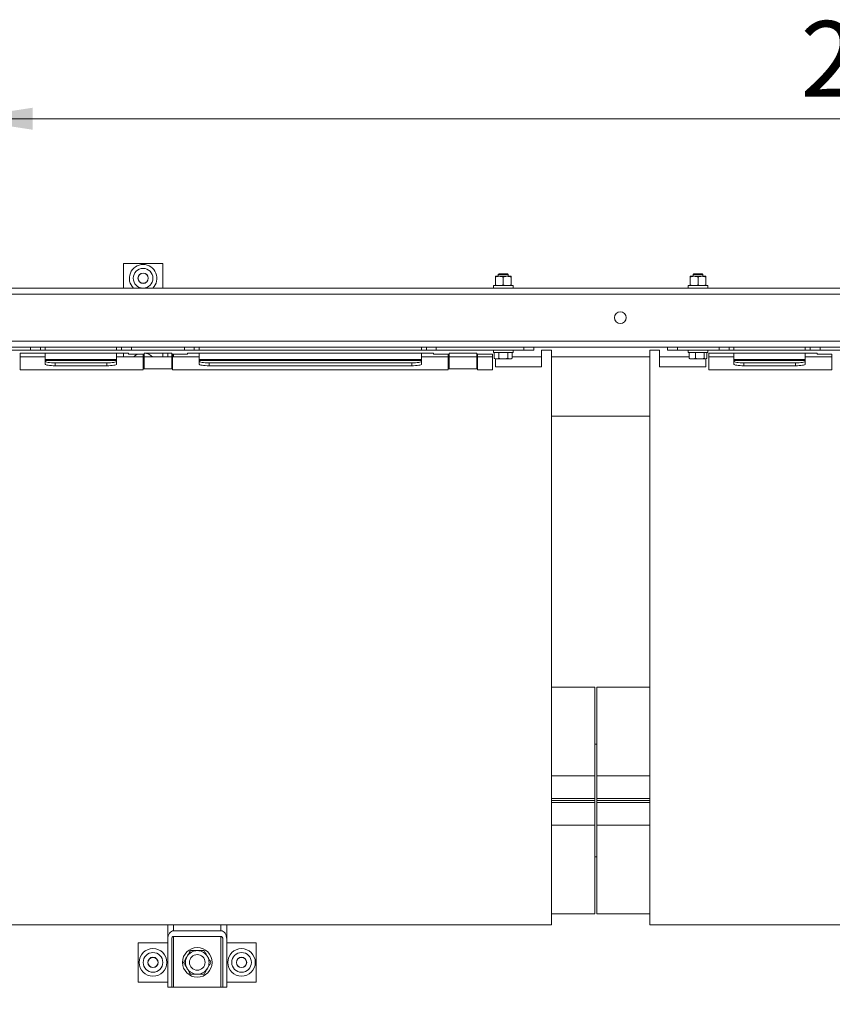
# Model space of a CAD drawing. Units: millimetres. Extents: x 12 to 397, y 15 to 266.
# Drawn here: x 82 to 119, y 129 to 175 of the extents above; entities that cross this region are included whole.
import ezdxf

# ---------------------------------------------------------------- set-up
doc = ezdxf.new("R2010")
doc.units = ezdxf.units.MM
doc.styles.add('SLDTEXTSTYLE0', font='TXT', dxfattribs={"width": 0.75})
doc.dimstyles.new('SLDDIMSTYLE0', dxfattribs={"dimtxt": 3.5, "dimasz": 3.302, "dimexe": 0, "dimexo": 0.0625, "dimgap": 0.875, "dimtad": 1, "dimlfac": 22, "dimrnd": 1e-09, "dimzin": 12, "dimdsep": 46, "dimtxsty": 'SLDTEXTSTYLE0', "dimsah": 1, "dimcen": 0.09, "dimadec": 0, "dimazin": 3, "dimtfac": 1, "dimtofl": 0, "dimtmove": 0, "dimatfit": 3, "dimfxl": 1, "dimfrac": 2, "dimtolj": 1, "dimtzin": 12, "dimarcsym": 0})

# ---------------------------------------------------------------- blocks, each defined once
blk = doc.blocks.new('_D_17')
at = {"color": 7, "linetype": 'Continuous', "lineweight": 0}
for p, q in [((78.941, 163.155), (78.941, 171.249)), ((169.85, 163.155), (169.85, 171.249)), ((78.941, 170.249), (169.85, 170.249))]:
    blk.add_line(p, q, dxfattribs=at)
for points in [[(78.941, 170.249), (82.243, 169.741), (82.243, 170.757)], [(169.85, 170.249), (166.548, 170.757), (166.548, 169.741)]]:
    blk.add_solid(points, dxfattribs=at)
at = {"color": 7, "linetype": 'Continuous', "lineweight": 0, "insert": (117.722, 174.761, -18.884), "char_height": 3.5, "attachment_point": 1, "style": 'SLDTEXTSTYLE0'}
blk.add_mtext('2000', dxfattribs=at)
blk = doc.blocks.new('_D_21')
at = {"color": 7, "linetype": 'Continuous', "lineweight": 0}
for p, q in [((22.487, 138.768), (16.068, 138.768)), ((17.068, 26.086), (17.068, 138.768)), ((179.537, 26.086), (16.068, 26.086))]:
    blk.add_line(p, q, dxfattribs=at)
for points in [[(17.068, 138.768), (16.56, 135.466), (17.576, 135.466)], [(17.068, 26.086), (17.576, 29.388), (16.56, 29.388)]]:
    blk.add_solid(points, dxfattribs=at)
at = {"color": 7, "linetype": 'Continuous', "lineweight": 0, "insert": (12.556, 73.445, -18.884), "char_height": 3.5, "attachment_point": 1, "rotation": 90, "style": 'SLDTEXTSTYLE0'}
blk.add_mtext('2479', dxfattribs=at)
blk = doc.blocks.new('_D_22')
at = {"color": 7, "linetype": 'Continuous', "lineweight": 0}
for p, q in [((23.35, 133.223), (23.35, 15.086)), ((208.059, 31.744), (208.059, 15.086)), ((23.35, 16.086), (208.059, 16.086))]:
    blk.add_line(p, q, dxfattribs=at)
for points in [[(23.35, 16.086), (26.652, 15.578), (26.652, 16.594)], [(208.059, 16.086), (204.757, 16.594), (204.757, 15.578)]]:
    blk.add_solid(points, dxfattribs=at)
at = {"color": 7, "linetype": 'Continuous', "lineweight": 0, "insert": (95.821, 20.598, -18.884), "char_height": 3.5, "attachment_point": 1, "style": 'SLDTEXTSTYLE0'}
blk.add_mtext('4067', dxfattribs=at)

msp = doc.modelspace()

# ---------------------------------------------------------------- linework, layer by layer
at = {"color": 7, "linetype": 'Continuous', "lineweight": 15}
for p, q in [((88.25933, 163.56368), (86.44115, 163.56368)), ((86.44115, 163.56368), (86.44115, 162.42732)), ((88.25933, 162.42732), (88.25933, 163.56368)), ((103.80479, 162.97277), (103.62297, 162.97277)), ((103.62297, 162.57343), (103.62297, 162.94029)), ((103.79697, 163.08641), (103.75933, 163.04878)), ((103.75933, 163.04878), (103.75933, 162.97277)), ((104.21388, 163.04878), (103.75933, 163.04878)), ((104.17624, 163.08641), (103.79697, 163.08641)), ((104.16842, 162.97277), (103.80479, 162.97277)), ((103.9866, 162.57343), (103.9866, 162.94029)), ((104.35024, 162.97277), (104.16842, 162.97277)), ((104.21388, 163.04878), (104.17624, 163.08641)), ((104.21388, 162.97277), (104.21388, 163.04878)), ((104.35024, 162.57343), (104.35024, 162.94029)), ((112.80479, 162.97277), (112.62297, 162.97277)), ((112.62297, 162.57343), (112.62297, 162.94029)), ((112.79697, 163.08641), (112.75933, 163.04878)), ((112.75933, 163.04878), (112.75933, 162.97277)), ((113.21388, 163.04878), (112.75933, 163.04878)), ((113.17624, 163.08641), (112.79697, 163.08641)), ((113.16842, 162.97277), (112.80479, 162.97277)), ((112.98661, 162.57343), (112.98661, 162.94029)), ((113.35024, 162.97277), (113.16842, 162.97277)), ((113.21388, 163.04878), (113.17624, 163.08641)), ((113.21388, 162.97277), (113.21388, 163.04878)), ((113.35024, 162.57343), (113.35024, 162.94029)), ((78.94115, 162.42732), (136.66843, 162.42732)), ((103.53206, 162.54096), (103.53206, 162.42732)), ((103.9866, 162.54096), (103.53206, 162.54096)), ((104.44115, 162.54096), (103.9866, 162.54096)), ((104.44115, 162.42732), (104.44115, 162.54096)), ((112.53206, 162.54096), (112.53206, 162.42732)), ((112.53206, 162.54096), (112.98661, 162.54096)), ((112.98661, 162.54096), (113.44115, 162.54096)), ((113.44115, 162.42732), (113.44115, 162.54096)), ((78.94115, 162.15459), (138.03206, 162.15459)), ((78.94115, 159.97277), (138.03206, 159.97277)), ((78.94115, 159.70005), (138.03206, 159.70005)), ((82.14569, 159.56368), (82.14569, 159.70005)), ((82.60024, 159.70005), (82.60024, 159.56368)), ((82.82751, 159.56368), (82.82751, 159.70005)), ((86.12297, 159.70005), (86.12297, 159.56368)), ((86.35024, 159.56368), (86.35024, 159.70005)), ((86.80478, 159.70005), (86.80478, 159.56368)), ((89.25933, 159.56368), (89.25933, 159.70005)), ((89.71388, 159.70005), (89.71388, 159.56368)), ((89.94115, 159.56368), (89.94115, 159.70005)), ((100.21388, 159.70005), (100.21388, 159.56368)), ((100.44115, 159.56368), (100.44115, 159.70005)), ((100.8957, 159.70005), (100.8957, 159.56368)), ((104.94115, 159.56368), (104.94115, 159.70005)), ((105.39569, 159.70005), (105.39569, 159.56368)), ((111.57751, 159.56368), (111.57751, 159.70005)), ((112.03206, 159.70005), (112.03206, 159.56368)), ((113.96388, 159.56368), (113.96388, 159.70005)), ((114.41842, 159.70005), (114.41842, 159.56368)), ((114.6457, 159.56368), (114.6457, 159.70005)), ((117.94115, 159.70005), (117.94115, 159.56368)), ((118.16842, 159.56368), (118.16842, 159.70005)), ((118.62297, 159.70005), (118.62297, 159.56368)), ((82.14569, 159.56368), (80.21388, 159.56368)), ((81.66842, 159.42732), (86.66842, 159.42732)), ((81.66842, 158.65459), (81.66842, 159.42732)), ((82.82751, 159.25232), (81.66842, 159.25232)), ((82.60024, 159.56368), (82.14569, 159.56368)), ((82.60024, 159.56368), (100.44115, 159.56368)), ((82.82751, 159.42732), (82.82751, 159.13182)), ((86.12297, 159.13182), (86.12297, 159.42732)), ((87.35024, 159.25232), (86.12297, 159.25232)), ((86.44115, 159.42732), (86.44115, 159.25232)), ((86.66842, 159.38187), (86.66842, 159.42732)), ((86.66842, 159.38187), (87.35024, 159.38187)), ((87.35024, 159.38187), (87.35024, 158.65459)), ((87.39569, 159.42732), (88.66842, 159.42732)), ((87.39569, 159.42732), (87.39569, 158.70005)), ((88.66842, 159.25232), (87.39569, 159.25232)), ((88.25933, 159.25232), (88.25933, 159.42732)), ((88.4866, 159.25232), (88.4866, 159.42732)), ((88.66842, 158.70005), (88.66842, 159.42732)), ((88.71388, 159.38187), (89.39569, 159.38187)), ((88.71388, 158.65459), (88.71388, 159.38187)), ((89.94115, 159.25232), (88.71388, 159.25232)), ((89.39569, 159.42732), (100.75933, 159.42732)), ((89.39569, 159.42732), (89.39569, 159.38187)), ((89.94115, 159.42732), (89.94115, 159.13182)), ((100.21388, 159.13182), (100.21388, 159.42732)), ((101.44115, 159.25232), (100.21388, 159.25232)), ((100.8957, 159.56368), (100.44115, 159.56368)), ((100.75933, 159.38187), (100.75933, 159.42732)), ((100.75933, 159.38187), (101.44115, 159.38187)), ((104.94115, 159.56368), (100.8957, 159.56368)), ((101.44115, 159.38187), (101.44115, 158.65459)), ((101.48661, 159.42732), (102.75933, 159.42732)), ((101.48661, 159.42732), (101.48661, 158.70005)), ((102.75933, 159.25232), (101.48661, 159.25232)), ((102.75933, 158.70005), (102.75933, 159.42732)), ((102.80478, 159.38187), (103.48661, 159.38187)), ((102.80478, 158.65459), (102.80478, 159.38187)), ((103.48661, 159.25232), (102.80478, 159.25232)), ((103.48661, 159.38187), (103.48661, 158.65459)), ((103.53206, 159.56368), (103.53206, 159.45005)), ((103.9866, 159.45005), (103.53206, 159.45005)), ((103.56645, 159.19177), (103.62297, 159.15914)), ((103.56672, 159.45005), (103.56672, 159.19162)), ((103.62297, 159.15914), (103.62297, 158.79096)), ((103.62297, 159.15914), (103.67149, 159.15914)), ((103.67149, 159.15914), (103.98621, 159.15914)), ((103.77626, 159.45005), (103.77626, 159.19162)), ((103.98621, 159.15914), (104.30133, 159.15914)), ((104.44115, 159.45005), (103.9866, 159.45005)), ((104.19616, 159.45005), (104.19616, 159.19162)), ((104.30133, 159.15914), (104.35024, 159.15914)), ((104.35024, 159.15914), (104.40676, 159.19177)), ((104.4065, 159.45005), (104.4065, 159.19162)), ((105.75933, 159.25232), (104.4065, 159.25232)), ((104.44115, 159.45005), (104.44115, 159.56368)), ((105.39569, 159.56368), (104.94115, 159.56368)), ((105.75933, 158.79096), (105.75933, 159.56368)), ((106.21388, 159.56368), (105.75933, 159.56368)), ((106.21388, 133.01823), (106.21388, 159.56368)), ((110.75933, 159.25232), (106.21388, 159.25232)), ((110.75933, 133.01823), (110.75933, 159.56368)), ((111.21388, 159.56368), (110.75933, 159.56368)), ((111.21388, 158.79096), (111.21388, 159.56368)), ((112.57784, 159.25232), (111.21388, 159.25232)), ((112.03206, 159.56368), (111.57751, 159.56368)), ((113.96388, 159.56368), (112.03206, 159.56368)), ((112.53206, 159.56368), (112.53206, 159.45005)), ((112.53206, 159.45005), (112.98661, 159.45005)), ((112.57784, 159.45005), (112.57784, 159.19162)), ((112.60679, 159.16848), (112.62297, 159.15914)), ((112.62297, 159.15914), (112.7216, 159.15914)), ((112.7216, 159.15914), (113.06975, 159.15914)), ((112.86538, 159.45005), (112.86538, 159.19162)), ((112.98661, 159.45005), (113.44115, 159.45005)), ((113.06975, 159.15914), (113.33476, 159.15914)), ((113.27414, 159.45005), (113.27414, 159.19162)), ((113.33476, 159.15914), (113.35024, 159.15914)), ((113.35024, 159.15914), (113.36642, 159.16848)), ((113.35024, 158.79096), (113.35024, 159.15914)), ((113.39537, 159.45005), (113.39537, 159.19162)), ((113.44115, 159.45005), (113.44115, 159.56368)), ((113.4866, 159.42732), (118.4866, 159.42732)), ((113.4866, 158.65459), (113.4866, 159.42732)), ((114.6457, 159.25232), (113.4866, 159.25232)), ((114.41842, 159.56368), (113.96388, 159.56368)), ((114.41842, 159.56368), (132.25933, 159.56368)), ((114.6457, 159.42732), (114.6457, 159.13182)), ((117.94115, 159.13182), (117.94115, 159.42732)), ((119.16842, 159.25232), (117.94115, 159.25232)), ((118.4866, 159.38187), (118.4866, 159.42732)), ((118.4866, 159.38187), (119.16842, 159.38187)), ((119.16842, 159.38187), (119.16842, 158.65459)), ((82.82751, 159.13182), (82.82751, 159.08706)), ((86.12297, 159.13182), (82.82751, 159.13182)), ((82.82751, 159.08706), (86.12297, 159.08706)), ((82.82751, 159.05422), (82.82751, 159.08706)), ((82.82751, 158.91993), (82.82751, 159.05422)), ((85.66842, 158.97529), (83.28206, 158.97529)), ((83.28206, 158.97529), (83.28206, 158.84099)), ((85.66842, 158.84099), (83.28206, 158.84099)), ((85.66842, 158.84099), (85.66842, 158.97529)), ((86.12297, 159.08706), (86.12297, 159.13182)), ((86.12297, 159.08706), (86.12297, 159.05422)), ((86.12297, 159.05422), (86.12297, 158.91993)), ((87.39569, 158.70005), (88.66842, 158.70005)), ((89.94115, 159.13182), (89.94115, 159.08706)), ((100.21388, 159.13182), (89.94115, 159.13182)), ((89.94115, 159.05422), (89.94115, 159.08706)), ((89.94115, 159.08706), (100.21388, 159.08706)), ((89.94115, 158.91993), (89.94115, 159.05422)), ((99.75933, 158.97529), (90.39569, 158.97529)), ((90.39569, 158.97529), (90.39569, 158.84099)), ((99.75933, 158.84099), (90.39569, 158.84099)), ((99.75933, 158.84099), (99.75933, 158.97529)), ((100.21388, 159.08706), (100.21388, 159.13182)), ((100.21388, 159.08706), (100.21388, 159.05422)), ((100.21388, 159.05422), (100.21388, 158.91993)), ((101.48661, 158.70005), (102.75933, 158.70005)), ((103.62297, 158.79096), (105.75933, 158.79096)), ((111.21388, 158.79096), (113.35024, 158.79096)), ((114.6457, 159.13182), (114.6457, 159.08706)), ((117.94115, 159.13182), (114.6457, 159.13182)), ((114.6457, 159.08706), (117.94115, 159.08706)), ((114.6457, 159.05422), (114.6457, 159.08706)), ((114.6457, 158.91993), (114.6457, 159.05422)), ((115.10024, 158.97529), (115.10024, 158.84099)), ((117.48661, 158.97529), (115.10024, 158.97529)), ((117.48661, 158.84099), (115.10024, 158.84099)), ((117.48661, 158.84099), (117.48661, 158.97529)), ((117.94115, 159.08706), (117.94115, 159.13182)), ((117.94115, 159.08706), (117.94115, 159.05422)), ((117.94115, 159.05422), (117.94115, 158.91993)), ((81.66842, 158.65459), (87.35024, 158.65459)), ((88.71388, 158.65459), (101.44115, 158.65459)), ((102.80478, 158.65459), (103.48661, 158.65459)), ((113.4866, 158.65459), (119.16842, 158.65459)), ((106.21388, 156.51141), (110.75933, 156.51141)), ((108.21842, 143.9955), (106.21388, 143.9955)), ((108.21842, 143.9955), (108.21842, 139.90459)), ((108.30933, 139.90459), (108.30933, 143.9955)), ((110.75933, 143.9955), (108.30933, 143.9955)), ((108.30933, 141.36596), (108.21842, 141.36596)), ((108.21842, 139.90459), (108.21842, 138.85914)), ((108.30933, 139.90459), (108.30933, 138.85914)), ((108.21842, 138.85914), (106.21388, 138.85914)), ((108.21842, 138.76823), (106.21388, 138.76823)), ((108.21842, 138.67732), (106.21388, 138.67732)), ((108.21842, 138.85914), (108.21842, 138.76823)), ((108.21842, 138.76823), (108.21842, 138.67732)), ((108.21842, 137.63187), (108.21842, 138.67732)), ((110.75933, 138.85914), (108.30933, 138.85914)), ((108.30933, 138.76823), (108.30933, 138.85914)), ((110.75933, 138.76823), (108.30933, 138.76823)), ((108.30933, 138.67732), (108.30933, 138.76823)), ((108.30933, 138.67732), (110.75933, 138.67732)), ((108.30933, 137.63187), (108.30933, 138.67732)), ((108.21842, 137.63187), (108.21842, 133.54096)), ((108.30933, 133.54096), (108.30933, 137.63187)), ((108.21842, 136.1705), (108.30933, 136.1705)), ((108.21842, 133.54096), (106.21388, 133.54096)), ((108.30933, 133.54096), (110.75933, 133.54096)), ((106.21388, 133.01823), (78.94115, 133.01823)), ((88.4866, 132.36173), (88.4866, 133.01823)), ((91.21387, 132.36173), (91.21387, 133.01823)), ((138.03206, 133.01823), (110.75933, 133.01823)), ((88.4866, 132.36173), (88.4866, 130.15459)), ((88.66842, 130.15459), (88.66842, 132.36173)), ((90.94115, 132.75123), (88.75933, 132.75123)), ((88.75933, 132.49156), (90.94115, 132.49156)), ((91.03206, 132.36173), (91.03206, 130.15459)), ((91.21387, 132.36173), (91.21387, 130.15459)), ((87.12297, 132.20005), (87.12297, 130.38187)), ((88.4866, 132.20005), (87.12297, 132.20005)), ((92.57752, 132.20005), (91.21387, 132.20005)), ((92.57752, 130.38187), (92.57752, 132.20005)), ((87.12297, 130.38187), (88.4866, 130.38187)), ((88.66842, 130.15459), (88.4866, 130.15459)), ((88.66842, 130.15459), (88.75933, 130.15459)), ((88.75933, 130.15459), (90.94115, 130.15459)), ((90.94115, 130.15459), (91.03206, 130.15459)), ((91.21387, 130.15459), (91.03206, 130.15459)), ((91.21387, 130.38187), (92.57752, 130.38187))]:
    msp.add_line(p, q, dxfattribs=at)
at = {"color": 8, "linetype": 'Continuous', "lineweight": 15}
for p, q in [((88.75933, 159.25232), (88.75933, 159.38187)), ((108.21842, 139.90459), (106.21388, 139.90459)), ((110.75933, 139.90459), (108.30933, 139.90459)), ((108.21842, 137.63187), (106.21388, 137.63187)), ((108.30933, 137.63187), (110.75933, 137.63187)), ((88.75933, 132.75123), (88.75933, 133.01823)), ((90.94115, 132.75123), (90.94115, 133.01823)), ((88.75933, 130.15459), (88.75933, 132.49156)), ((90.94115, 130.15459), (90.94115, 132.49156))]:
    msp.add_line(p, q, dxfattribs=at)
at = {"color": 7, "linetype": 'Continuous', "lineweight": 15, "flags": 128}
for points in [[(82.82751, 159.05422), (82.83625, 159.03882), (82.86212, 159.02401), (82.90412, 159.01037), (82.96065, 158.99841), (83.02953, 158.98859), (83.10811, 158.98129), (83.19338, 158.9768), (83.28206, 158.97529)], [(83.28206, 158.84099), (83.19338, 158.84251), (83.10811, 158.847), (83.02953, 158.8543), (82.96065, 158.86411), (82.90412, 158.87607), (82.86212, 158.88972), (82.83625, 158.90453), (82.82751, 158.91993)], [(85.66842, 158.97529), (85.7571, 158.9768), (85.84237, 158.98129), (85.92096, 158.98859), (85.98984, 158.99841), (86.04636, 159.01037), (86.08837, 159.02401), (86.11423, 159.03882), (86.12297, 159.05422)], [(86.12297, 158.91993), (86.11423, 158.90453), (86.08837, 158.88972), (86.04636, 158.87607), (85.98984, 158.86411), (85.92096, 158.8543), (85.84237, 158.847), (85.7571, 158.84251), (85.66842, 158.84099)], [(89.94115, 159.05422), (89.94988, 159.03882), (89.97575, 159.02401), (90.01776, 159.01037), (90.07428, 158.99841), (90.14316, 158.98859), (90.22175, 158.98129), (90.30702, 158.9768), (90.39569, 158.97529)], [(90.39569, 158.84099), (90.30702, 158.84251), (90.22175, 158.847), (90.14316, 158.8543), (90.07428, 158.86411), (90.01776, 158.87607), (89.97575, 158.88972), (89.94988, 158.90453), (89.94115, 158.91993)], [(99.75933, 158.97529), (99.84801, 158.9768), (99.93328, 158.98129), (100.01186, 158.98859), (100.08074, 158.99841), (100.13727, 159.01037), (100.17928, 159.02401), (100.20514, 159.03882), (100.21388, 159.05422)], [(100.21388, 158.91993), (100.20514, 158.90453), (100.17928, 158.88972), (100.13727, 158.87607), (100.08074, 158.86411), (100.01186, 158.8543), (99.93328, 158.847), (99.84801, 158.84251), (99.75933, 158.84099)], [(114.6457, 159.05422), (114.65443, 159.03882), (114.68029, 159.02401), (114.7223, 159.01037), (114.77883, 158.99841), (114.84771, 158.98859), (114.92629, 158.98129), (115.01157, 158.9768), (115.10024, 158.97529)], [(115.10024, 158.84099), (115.01157, 158.84251), (114.92629, 158.847), (114.84771, 158.8543), (114.77883, 158.86411), (114.7223, 158.87607), (114.68029, 158.88972), (114.65443, 158.90453), (114.6457, 158.91993)], [(117.48661, 158.97529), (117.57528, 158.9768), (117.66055, 158.98129), (117.73913, 158.98859), (117.80802, 158.99841), (117.86455, 159.01037), (117.90655, 159.02401), (117.93242, 159.03882), (117.94115, 159.05422)], [(117.94115, 158.91993), (117.93242, 158.90453), (117.90655, 158.88972), (117.86455, 158.87607), (117.80802, 158.86411), (117.73913, 158.8543), (117.66055, 158.847), (117.57528, 158.84251), (117.48661, 158.84099)]]:
    msp.add_lwpolyline(points, dxfattribs=at)
at = {"color": 7, "linetype": 'Continuous', "lineweight": 15}
for centre, radius in [((87.35024, 162.88187), 0.45455), ((87.35024, 162.88187), 0.23864), ((87.35024, 162.88187), 0.23182), ((109.3957, 161.06368), 0.27273), ((87.80479, 131.29096), 0.63636), ((89.85024, 131.29096), 0.68182), ((91.8957, 131.29096), 0.63636), ((87.80479, 131.29096), 0.45455), ((87.80479, 131.29096), 0.23864), ((87.80479, 131.29096), 0.23182), ((89.85024, 131.29096), 0.36364), ((91.8957, 131.29096), 0.45455), ((91.8957, 131.29096), 0.23864), ((91.8957, 131.29096), 0.23182)]:
    msp.add_circle(centre, radius, dxfattribs=at)
for centre, radius, start, end in [((87.35024, 162.88187), 0.63636, 314.415309, 225.584691), ((87.35024, 158.79096), 0.63636, 111.786789, 133.531152), ((87.35024, 158.79096), 0.63636, 46.468848, 85.903956), ((89.85024, 131.29096), 0.54545, 150, 210), ((89.85024, 131.29096), 0.54545, 90, 150), ((89.85024, 131.29096), 0.54545, 30, 90), ((89.85024, 131.29096), 0.54545, 330, 30), ((89.85024, 131.29096), 0.54545, 210, 270), ((89.85024, 131.29096), 0.54545, 270, 330)]:
    msp.add_arc(centre, radius, start, end, dxfattribs=at)
for centre, major_axis, start_param, end_param in [((88.75933, 132.36173), (0, 0.38949), 0, 1.57079633), ((88.75933, 132.36173), (0, 0.12983), 0, 1.57079633), ((90.94115, 132.36173), (0, 0.38949), 4.71238898, 6.28318531), ((90.94115, 132.36173), (0, 0.12983), 4.71238898, 6.28318531)]:
    msp.add_ellipse(centre, major_axis=major_axis, ratio=0.70020754, start_param=start_param, end_param=end_param, dxfattribs=at)
for points, knots in [([(103.80479, 162.97277), (103.80048, 162.97274), (103.76784, 162.97244), (103.70631, 162.96535), (103.65092, 162.9487), (103.62297, 162.94029)], [0, 0, 0, 0, 0.07007884, 0.53077997, 1, 1, 1, 1]), ([(103.62297, 162.94029), (103.62297, 162.9452), (103.62297, 162.96423), (103.62297, 162.96914), (103.62297, 162.97277)], [0, 0, 0, 0, 0.25755131, 1, 1, 1, 1]), ([(103.9866, 162.94029), (103.95708, 162.94937), (103.89748, 162.9677), (103.83587, 162.97107), (103.80479, 162.97277)], [0, 0, 0, 0, 0.49545294, 1, 1, 1, 1]), ([(104.16842, 162.97277), (104.16411, 162.97274), (104.13148, 162.97244), (104.06994, 162.96535), (104.01455, 162.9487), (103.9866, 162.94029)], [0, 0, 0, 0, 0.07009066, 0.53078594, 1, 1, 1, 1]), ([(104.35024, 162.94029), (104.32071, 162.94937), (104.26112, 162.9677), (104.19951, 162.97107), (104.16842, 162.97277)], [0, 0, 0, 0, 0.49545922, 1, 1, 1, 1]), ([(104.35024, 162.94029), (104.35024, 162.9452), (104.35024, 162.96423), (104.35024, 162.96914), (104.35024, 162.97277)], [0, 0, 0, 0, 0.25755131, 1, 1, 1, 1]), ([(112.80479, 162.97277), (112.80048, 162.97274), (112.76784, 162.97244), (112.70631, 162.96535), (112.65092, 162.9487), (112.62297, 162.94029)], [0, 0, 0, 0, 0.07008034, 0.53079136, 1, 1, 1, 1]), ([(112.62297, 162.94029), (112.62297, 162.9452), (112.62297, 162.96423), (112.62297, 162.96914), (112.62297, 162.97277)], [0, 0, 0, 0, 0.25755131, 1, 1, 1, 1]), ([(112.98661, 162.94029), (112.95708, 162.94937), (112.89748, 162.9677), (112.83587, 162.97107), (112.80479, 162.97277)], [0, 0, 0, 0, 0.49546377, 1, 1, 1, 1]), ([(113.16842, 162.97277), (113.16411, 162.97274), (113.13148, 162.97244), (113.06994, 162.96535), (113.01455, 162.9487), (112.98661, 162.94029)], [0, 0, 0, 0, 0.07009217, 0.53079733, 1, 1, 1, 1]), ([(113.35024, 162.94029), (113.32071, 162.94937), (113.26112, 162.9677), (113.19951, 162.97107), (113.16842, 162.97277)], [0, 0, 0, 0, 0.49547005, 1, 1, 1, 1]), ([(113.35024, 162.94029), (113.35024, 162.9452), (113.35024, 162.96423), (113.35024, 162.96914), (113.35024, 162.97277)], [0, 0, 0, 0, 0.25755131, 1, 1, 1, 1]), ([(103.80479, 162.54096), (103.80048, 162.541), (103.76784, 162.54129), (103.70631, 162.54838), (103.65092, 162.56503), (103.62297, 162.57343)], [0, 0, 0, 0, 0.07007904, 0.5307815, 1, 1, 1, 1]), ([(103.62297, 162.57343), (103.62297, 162.56853), (103.62297, 162.5495), (103.62297, 162.5446), (103.62297, 162.54096)], [0, 0, 0, 0, 0.25754894, 1, 1, 1, 1]), ([(103.9866, 162.57343), (103.95708, 162.56436), (103.89748, 162.54604), (103.83587, 162.54266), (103.80479, 162.54096)], [0, 0, 0, 0, 0.4954515, 1, 1, 1, 1]), ([(104.16842, 162.54096), (104.16411, 162.541), (104.13148, 162.54129), (104.06994, 162.54838), (104.01455, 162.56503), (103.9866, 162.57343)], [0, 0, 0, 0, 0.07009086, 0.53078747, 1, 1, 1, 1]), ([(104.35024, 162.57343), (104.32071, 162.56436), (104.26112, 162.54604), (104.19951, 162.54266), (104.16842, 162.54096)], [0, 0, 0, 0, 0.495457784, 1, 1, 1, 1]), ([(104.35024, 162.57343), (104.35024, 162.56853), (104.35024, 162.5495), (104.35024, 162.5446), (104.35024, 162.54096)], [0, 0, 0, 0, 0.25754894, 1, 1, 1, 1]), ([(112.80479, 162.54096), (112.80048, 162.541), (112.76784, 162.54129), (112.70631, 162.54838), (112.65092, 162.56503), (112.62297, 162.57343)], [0, 0, 0, 0, 0.07008054, 0.53079289, 1, 1, 1, 1]), ([(112.62297, 162.57343), (112.62297, 162.56853), (112.62297, 162.5495), (112.62297, 162.5446), (112.62297, 162.54096)], [0, 0, 0, 0, 0.25754894, 1, 1, 1, 1]), ([(112.98661, 162.57343), (112.95708, 162.56436), (112.89748, 162.54604), (112.83587, 162.54266), (112.80479, 162.54096)], [0, 0, 0, 0, 0.49546234, 1, 1, 1, 1]), ([(113.16842, 162.54096), (113.16411, 162.541), (113.13148, 162.54129), (113.06994, 162.54838), (113.01455, 162.56503), (112.98661, 162.57343)], [0, 0, 0, 0, 0.07009237, 0.53079886, 1, 1, 1, 1]), ([(113.35024, 162.57343), (113.32071, 162.56436), (113.26111, 162.54604), (113.19951, 162.54266), (113.16842, 162.54096)], [0, 0, 0, 0, 0.49546862, 1, 1, 1, 1]), ([(113.35024, 162.57343), (113.35024, 162.56853), (113.35024, 162.5495), (113.35024, 162.5446), (113.35024, 162.54096)], [0, 0, 0, 0, 0.25754894, 1, 1, 1, 1]), ([(103.67149, 159.15914), (103.66901, 159.15918), (103.6502, 159.15947), (103.61473, 159.16656), (103.58282, 159.18321), (103.56672, 159.19162)], [0, 0, 0, 0, 0.0700973, 0.53077901, 1, 1, 1, 1]), ([(103.77626, 159.19162), (103.75925, 159.18254), (103.72491, 159.16422), (103.6894, 159.16084), (103.67149, 159.15914)], [0, 0, 0, 0, 0.49544737, 1, 1, 1, 1]), ([(103.98621, 159.15914), (103.98124, 159.15918), (103.94355, 159.15947), (103.8725, 159.16656), (103.80854, 159.18321), (103.77626, 159.19162)], [0, 0, 0, 0, 0.07008225, 0.5307833, 1, 1, 1, 1]), ([(104.19616, 159.19162), (104.16206, 159.18254), (104.09324, 159.16422), (104.02211, 159.16084), (103.98621, 159.15914)], [0, 0, 0, 0, 0.49545113, 1, 1, 1, 1]), ([(104.30133, 159.15914), (104.27244, 159.16346), (104.23684, 159.16878), (104.20262, 159.18799), (104.19616, 159.19162)], [0, 0, 0, 0, 0.81129123, 1, 1, 1, 1]), ([(104.4065, 159.19162), (104.37923, 159.17809), (104.34453, 159.16087), (104.30895, 159.15944), (104.30133, 159.15914)], [0, 0, 0, 0, 0.785633435, 1, 1, 1, 1]), ([(112.7216, 159.15914), (112.7182, 159.15918), (112.69239, 159.15947), (112.64374, 159.16656), (112.59994, 159.18321), (112.57784, 159.19162)], [0, 0, 0, 0, 0.07006133, 0.53076804, 1, 1, 1, 1]), ([(112.57784, 159.19162), (112.58155, 159.18782), (112.59112, 159.17802), (112.60108, 159.17498), (112.60718, 159.17312)], [0, 0, 0, 0, 0.3877815, 1, 1, 1, 1]), ([(112.86538, 159.19162), (112.84203, 159.18254), (112.7949, 159.16422), (112.74618, 159.16084), (112.7216, 159.15914)], [0, 0, 0, 0, 0.49544176, 1, 1, 1, 1]), ([(113.06975, 159.15914), (113.06491, 159.15918), (113.02822, 159.15947), (112.95905, 159.16656), (112.89679, 159.18321), (112.86538, 159.19162)], [0, 0, 0, 0, 0.07008463, 0.53078743, 1, 1, 1, 1]), ([(113.27414, 159.19162), (113.24095, 159.18254), (113.17395, 159.16422), (113.1047, 159.16084), (113.06975, 159.15914)], [0, 0, 0, 0, 0.49544434, 1, 1, 1, 1]), ([(113.33476, 159.15914), (113.31811, 159.16345), (113.29759, 159.16878), (113.27786, 159.18799), (113.27414, 159.19162)], [0, 0, 0, 0, 0.81131111, 1, 1, 1, 1]), ([(113.39537, 159.19162), (113.37966, 159.17809), (113.35965, 159.16087), (113.33915, 159.15944), (113.33476, 159.15914)], [0, 0, 0, 0, 0.78562766, 1, 1, 1, 1]), ([(89.37786, 131.56368), (89.37413, 131.55722), (89.34587, 131.50826), (89.29257, 131.41596), (89.24461, 131.33288), (89.2204, 131.29096)], [0, 0, 0, 0, 0.07009266, 0.530787, 1, 1, 1, 1]), ([(89.53532, 131.83641), (89.50975, 131.79212), (89.45814, 131.70272), (89.40478, 131.61031), (89.37786, 131.56368)], [0, 0, 0, 0, 0.49545943, 1, 1, 1, 1]), ([(89.85024, 131.83641), (89.82161, 131.83641), (89.71501, 131.83641), (89.61123, 131.83641), (89.53532, 131.83641)], [0, 0, 0, 0, 0.26862981, 1, 1, 1, 1]), ([(90.16516, 131.83641), (90.13872, 131.83641), (90.03607, 131.83641), (89.92942, 131.83641), (89.85024, 131.83641)], [0, 0, 0, 0, 0.25754752, 1, 1, 1, 1]), ([(90.32262, 131.56368), (90.31888, 131.57015), (90.29062, 131.6191), (90.23733, 131.71141), (90.18936, 131.79449), (90.16516, 131.83641)], [0, 0, 0, 0, 0.07010113, 0.53078792, 1, 1, 1, 1]), ([(90.48008, 131.29096), (90.4545, 131.33525), (90.40289, 131.42464), (90.34954, 131.51706), (90.32262, 131.56368)], [0, 0, 0, 0, 0.49545943, 1, 1, 1, 1]), ([(89.2204, 131.29096), (89.24598, 131.24666), (89.29759, 131.15727), (89.35094, 131.06485), (89.37786, 131.01823)], [0, 0, 0, 0, 0.495458975, 1, 1, 1, 1]), ([(89.37786, 131.01823), (89.3816, 131.01176), (89.40986, 130.96281), (89.46315, 130.8705), (89.51112, 130.78742), (89.53532, 130.7455)], [0, 0, 0, 0, 0.070101198, 0.530787495, 1, 1, 1, 1]), ([(90.16516, 130.7455), (90.19073, 130.78979), (90.24234, 130.87919), (90.2957, 130.9716), (90.32262, 131.01823)], [0, 0, 0, 0, 0.495458975, 1, 1, 1, 1]), ([(90.32262, 131.01823), (90.32635, 131.02469), (90.35462, 131.07365), (90.4079, 131.16595), (90.45587, 131.24903), (90.48008, 131.29096)], [0, 0, 0, 0, 0.070101198, 0.530787495, 1, 1, 1, 1]), ([(89.85024, 130.7455), (89.82161, 130.7455), (89.71501, 130.7455), (89.61123, 130.7455), (89.53532, 130.7455)], [0, 0, 0, 0, 0.26862981, 1, 1, 1, 1]), ([(90.16516, 130.7455), (90.13872, 130.7455), (90.03607, 130.7455), (89.92942, 130.7455), (89.85024, 130.7455)], [0, 0, 0, 0, 0.25754752, 1, 1, 1, 1])]:
    msp.add_open_spline(points, degree=3, knots=knots, dxfattribs=at)

# ---------------------------------------------------------------- dimensions: what is measured, and where the dimension line sits
at = {"color": 7, "linetype": 'Continuous', "lineweight": 0}
dim = msp.add_linear_dim(base=(169.85024, 170.24888), p1=(78.94115, 162.15459), p2=(169.85024, 162.15459), dimstyle='SLDDIMSTYLE0', dxfattribs=at)
dim.commit()
dim.dimension.update_dxf_attribs({"geometry": '_D_17', "text_midpoint": (124.31575, 170.24888), "dimtype": 160})
dim = msp.add_linear_dim(base=(17.0676, 138.76823), p1=(180.5366, 26.08641), p2=(23.4866, 138.76823), angle=90, dimstyle='SLDDIMSTYLE0', dxfattribs=at)
dim.commit()
dim.dimension.update_dxf_attribs({"geometry": '_D_21', "text_midpoint": (17.0676, 80.03907), "dimtype": 160})
dim = msp.add_linear_dim(base=(208.05933, 16.08641), p1=(23.35024, 134.22277), p2=(208.05933, 32.74435), text='4067', dimstyle='SLDDIMSTYLE0', dxfattribs=at)
dim.commit()
dim.dimension.update_dxf_attribs({"geometry": '_D_22', "text_midpoint": (100.99342, 16.08641), "dimtype": 160})

doc.saveas('drawing.dxf')
